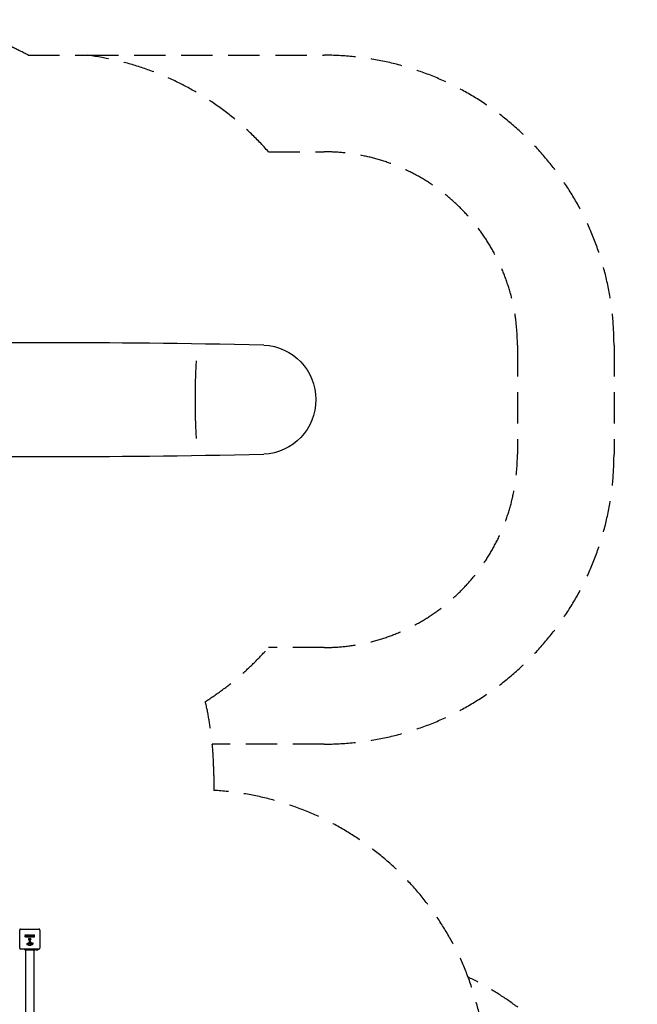
# Model space of a CAD drawing. Units: millimetres. Extents: x -4759 to 3937, y -5149 to 5257.
# Drawn here: x 740 to 3937, y -1164 to 3931 of the extents above; entities that cross this region are included whole.
import ezdxf

# ---------------------------------------------------------------- set-up
doc = ezdxf.new("R2010")
doc.units = ezdxf.units.MM
doc.header["$LTSCALE"] = 65
doc.linetypes.add('DASHED', pattern=[0.75, 0.5, -0.25])
doc.layers.add('SW_Toestellen', color=2, linetype='Continuous')

msp = doc.modelspace()

# ---------------------------------------------------------------- linework, layer by layer
at = {"layer": 'SW_Toestellen', "color": 254, "linetype": 'DASHED', "ltscale": 5}
for p, q in [((783.7, 3746.9), (1088.9, 3746.9)), ((1088.9, 3746.9), (2316.8, 3746.9)), ((2028.3, 3246.9), (2316.8, 3246.9)), ((3316.8, 2246.9), (3316.8, 1682.3)), ((3816.8, 2246.9), (3816.8, 1682.3)), ((2316.8, 682.3), (2028.3, 682.3)), ((2316.8, 182.3), (1737.5, 182.3)), ((1745.2, 20.3), (1745.2, -56.9))]:
    msp.add_line(p, q, dxfattribs=at)
at = {"layer": 'SW_Toestellen'}
for p, q in [((740.5, -873.4), (740.5, -779.4)), ((745.5, -774.4), (839.5, -774.4)), ((771.1, -808.9), (768.4, -804.3)), ((768.5, -804), (773, -804)), ((773.1, -804.1), (774.9, -807.4)), ((774.3, -810.9), (775.1, -810.9)), ((775.1, -813), (774.4, -813)), ((775.3, -807.3), (775.3, -804.2)), ((775.3, -811.1), (775.3, -812.8)), ((775.5, -804), (779.4, -804)), ((779.6, -804.2), (779.6, -816.1)), ((780.8, -807), (780.8, -804.2)), ((780.9, -816.1), (780.9, -813.3)), ((781, -804), (789, -804)), ((784.5, -807.2), (781, -807.2)), ((781.1, -813.1), (784.5, -813.1)), ((781.3, -811.6), (781.3, -808.8)), ((781.5, -808.6), (784.5, -808.6)), ((784.5, -811.8), (781.5, -811.8)), ((784.7, -808.4), (784.7, -807.4)), ((784.7, -812.9), (784.7, -812)), ((789.2, -804.2), (789.2, -816.1)), ((810.4, -804), (816.1, -804)), ((811, -806.9), (811.9, -806.9)), ((811.9, -808.9), (811.1, -808.9)), ((811.2, -811.7), (811.9, -811.7)), ((811.9, -813.4), (811.3, -813.4)), ((812.1, -807.1), (812.1, -808.7)), ((812.1, -811.9), (812.1, -813.2)), ((816.3, -804.2), (816.3, -816.1)), ((844.5, -779.4), (844.5, -873.4)), ((779.4, -816.3), (773.2, -816.3)), ((779.1, -850), (790.2, -843.9)), ((781.5, -852.9), (780.5, -853.4)), ((789, -816.3), (781.1, -816.3)), ((783.2, -854.5), (782, -853)), ((785.8, -850.6), (789.2, -848.3)), ((789.9, -848.8), (789.9, -851.6)), ((791, -842.6), (790.9, -834.2)), ((791.9, -833.3), (793.2, -833.5)), ((793.6, -849.5), (793.7, -848)), ((793.6, -851), (793.6, -849.7)), ((794.3, -834.7), (794.3, -841.4)), ((796, -845.9), (797.6, -846.8)), ((799.8, -853.2), (796.3, -854.6)), ((801.6, -850.8), (801.6, -851.6)), ((805.1, -847.4), (807.6, -847)), ((816.1, -816.3), (809.7, -816.3)), ((839.5, -878.4), (745.5, -878.4)), ((767.5, -879.4), (767.5, -878.4)), ((785.5, -879.4), (767.5, -879.4)), ((771.4, -882.3), (767.5, -879.4)), ((771.7, -882.4), (781.3, -882.4)), ((773, -1563.1), (773, -883.8)), ((781.6, -882.3), (785.5, -879.4)), ((785.5, -879.4), (785.5, -878.4)), ((815, -1563.1), (815, -883.8)), ((838, -879.4), (820.2, -879.4)), ((823.9, -882.3), (820.3, -879.6)), ((824.2, -882.4), (833.8, -882.4)), ((834.1, -882.3), (838, -879.4)), ((838, -879.4), (838, -878.4))]:
    msp.add_line(p, q, dxfattribs=at)
msp.add_lwpolyline([(2004.6, 2246.9, -0.953871), (2004.6, 1682.3)], format="xyb", dxfattribs=at)
for radius in [5.5, 2.75]:
    msp.add_circle((792.5, -826.4), radius, dxfattribs=at)
at = {"layer": 'SW_Toestellen', "color": 254, "linetype": 'DASHED', "ltscale": 5}
for centre, radius, start, end in [((64.5, 2430.6), 1500, 61.3473, 90), ((899.7, 2258.9), 1500, 41.1991, 82.7527), ((2316.8, 2246.9), 1500, 0, 90), ((2316.8, 2246.9), 1000, 0, 90), ((2316.8, 1682.3), 1000, 270, 0), ((2316.8, 1682.3), 1500, 270, 0), ((899.7, 1670.3), 1500, 302.3209, 318.8009), ((45.2, 20.3), 1700, 0, 12.998), ((1658.5, -1554.4), 1500, 0, 86.6848), ((2387.4, -2418.8), 1550, 286.9523, 64.2343)]:
    msp.add_arc(centre, radius, start, end, dxfattribs=at)
at = {"layer": 'SW_Toestellen'}
for centre, radius, start, end in [((745.5, -779.4), 5, 90, 180), ((768.5, -804.2), 0.2, 90, 211.1549), ((773, -804.2), 0.2, 28.4065, 90), ((775.1, -807.3), 0.2, 208.4065, 0), ((775.1, -811.1), 0.2, 0, 90), ((775.1, -812.8), 0.2, 270, 0), ((775.5, -804.2), 0.2, 90, 180), ((779.4, -804.2), 0.2, 0, 90), ((781, -804.2), 0.2, 90, 180), ((781, -807), 0.2, 180, 270), ((781.1, -813.3), 0.2, 90, 180), ((781.5, -808.8), 0.2, 90, 180), ((781.5, -811.6), 0.2, 180, 270), ((784.5, -807.4), 0.2, 0, 90), ((784.5, -808.4), 0.2, 270, 0), ((784.5, -812), 0.2, 0, 90), ((784.5, -812.9), 0.2, 270, 0), ((789, -804.2), 0.2, 0, 90), ((811.9, -807.1), 0.2, 0, 90), ((811.9, -808.7), 0.2, 270, 0), ((811.9, -811.9), 0.2, 0, 90), ((811.9, -813.2), 0.2, 270, 0), ((816.1, -804.2), 0.2, 0, 90), ((839.5, -779.4), 5, 0, 90), ((778.2, -853), 1.27, 162.1674, 252.7179), ((783.5, -854.7), 6.85, 157.3888, 162.1674), ((781.2, -853.8), 4.33, 118.7438, 157.3888), ((778.2, -853.1), 1.21, 252.7179, 276.8811), ((778, -851.5), 2.81, 276.8811, 290.2655), ((774.9, -843.2), 11.6, 290.2655, 298.7438), ((779.4, -816.1), 0.2, 270, 0), ((781.1, -816.1), 0.2, 180, 270), ((781.7, -853.2), 0.391, 39.3689, 118.7438), ((792.3, -847.1), 11.7, 219.3689, 272.1302), ((786.2, -851.3), 0.856, 122.4938, 202.4006), ((790.1, -849.7), 5.03, 202.4006, 236.4075), ((788, -852.8), 1.25, 236.4075, 308.9493), ((786.9, -851.5), 2.94, 308.9493, 358.2808), ((789, -816.1), 0.2, 270, 0), ((789.5, -848.7), 0.47, 358.2808, 122.4938), ((789.5, -842.6), 1.51, 298.7438, 0.391), ((791.8, -834.2), 0.903, 82.5394, 180.391), ((792, -840.5), 18.3, 272.1302, 288.8323), ((793.1, -834.7), 1.2, 0, 82.5394), ((796.6, -849.7), 3.01, 175.9397, 180), ((802.9, -850.7), 9.24, 181.6935, 202.3905), ((796.8, -848.2), 3.04, 151.6277, 175.9397), ((795.6, -847.5), 1.69, 88.1545, 151.6277), ((794.7, -841.4), 0.452, 180, 248.834), ((795.3, -853.8), 1.04, 202.3905, 268.8881), ((788.5, -857.4), 16.6, 48.8223, 68.834), ((795.3, -852.2), 2.67, 268.8881, 292.6753), ((795.6, -846.6), 0.805, 61.2927, 88.1545), ((791.9, -857.2), 11.9, 37.8686, 61.2927), ((786.4, -824), 35.8, 288.8323, 311.023), ((812.1, -830.4), 19.1, 228.8223, 239.4322), ((797.6, -848.1), 5.5, 292.6753, 307.5187), ((799.9, -851.1), 1.75, 307.5187, 339.0675), ((800.1, -850.8), 1.47, 0, 37.8686), ((801.2, -851.6), 0.391, 339.0675, 0), ((804.4, -843.4), 4.09, 239.4322, 278.9192), ((808.2, -851.2), 4.23, 68.9789, 98.9192), ((809.1, -848.9), 1.76, 356.8903, 68.9789), ((808.1, -848.9), 2.8, 311.023, 356.8903), ((816.1, -816.1), 0.2, 270, 0), ((745.5, -873.4), 5, 180, 270), ((771.7, -881.9), 0.5, 233.3658, 270), ((781.3, -881.9), 0.5, 270, 306.6342), ((824.2, -881.9), 0.5, 233.3658, 270), ((833.8, -881.9), 0.5, 270, 306.6342), ((839.5, -873.4), 5, 270, 0)]:
    msp.add_arc(centre, radius, start, end, dxfattribs=at)
for centre, major_axis, ratio, start_param, end_param in [((2625, 2100.6), (3020, -89.4), 0.043256, 1.778977, 2.599144), ((1668.7, 1964.6), (0, -290), 0.069756, 4.026929, 4.712389), ((1655.7, 2116.5), (0, 50), 0.069756, 0.087266, 0.885336), ((1668.7, 1964.6), (0, -290), 0.069756, 4.712389, 5.397849), ((1655.7, 1812.7), (0, -50), 0.069756, 5.397849, 6.195919), ((2625, 1828.6), (3020, 89.4), 0.043256, 3.684041, 4.504208)]:
    msp.add_ellipse(centre, major_axis=major_axis, ratio=ratio, start_param=start_param, end_param=end_param, dxfattribs=at)
for points, degree in [([(768.6, -812.6), (768.6, -811.2), (769.3, -810.4)], 2), ([(770.1, -815.5), (768.7, -814.6), (768.6, -812.6)], 2), ([(769.3, -810.4), (769.8, -809.7), (770.6, -809.4)], 2), ([(770.6, -809.4), (770.8, -809.2), (771, -809.2)], 2), ([(773.2, -812), (773.1, -811.5), (773.8, -810.9), (774.3, -810.9)], 2), ([(774.4, -813), (773.2, -813), (773.2, -812)], 2), ([(791.1, -810.2), (791.1, -807.3), (793.1, -805.4)], 2), ([(797.7, -816.7), (795, -816.8), (791.1, -812.9), (791.1, -810.2)], 2), ([(793.1, -805.4), (795, -803.5), (797.8, -803.6)], 2), ([(795.6, -810.3), (795.5, -809.3), (796.1, -808.5)], 2), ([(796.2, -811.9), (795.6, -811.2), (795.6, -810.3)], 2), ([(796.1, -808.5), (796.7, -807.8), (797.6, -807.7)], 2), ([(797.7, -812.7), (796.8, -812.7), (796.2, -811.9)], 2), ([(797.6, -807.7), (798.6, -807.7), (799.2, -808.5)], 2), ([(799.8, -810.1), (799.8, -811.1), (798.6, -812.6), (797.7, -812.7)], 2), ([(804.3, -810.2), (804.2, -812.9), (800.4, -816.7), (797.7, -816.7)], 2), ([(797.8, -803.6), (800.5, -803.6), (804.3, -807.5), (804.3, -810.2)], 2), ([(799.2, -808.5), (799.8, -809.1), (799.8, -810.1)], 2), ([(805.5, -807.5), (805.5, -804), (810.4, -804)], 2), ([(808, -810.5), (805.5, -809.8), (805.5, -807.5)], 2), ([(806.1, -813.2), (806.1, -812.3), (806.7, -811.6)], 2), ([(807.2, -815.5), (806.1, -814.7), (806.1, -813.2)], 2), ([(806.7, -811.6), (807.2, -810.9), (808, -810.5)], 2), ([(809.9, -808), (809.9, -807.5), (810.5, -806.9), (811, -806.9)], 2), ([(811.1, -808.9), (809.9, -808.9), (809.9, -808)], 2), ([(810.4, -812.6), (810.4, -812.2), (810.9, -811.7), (811.2, -811.7)], 2), ([(811.3, -813.4), (810.9, -813.4), (810.4, -812.9), (810.4, -812.6)], 2), ([(773.2, -816.3), (771.3, -816.3), (770.1, -815.5)], 2), ([(809.7, -816.3), (808.2, -816.3), (807.2, -815.5)], 2), ([(771.4, -883.8), (771.4, -883.8), (771.4, -883.8), (771.4, -883.8)], 3), ([(816.6, -883.8), (816.6, -883.8), (816.6, -883.8), (816.6, -883.8)], 3)]:
    msp.add_open_spline(points, degree=degree, dxfattribs=at)
for points, knots in [([(771, -809.2), (771, -809.2), (771.1, -809.2), (771.1, -809.1), (771.1, -809.1), (771.1, -809), (771.1, -809), (771.1, -809), (771.1, -809), (771.1, -808.9), (771.1, -808.9), (771.1, -808.9)], [0, 0, 0, 0, 0.00781289, 0.00781289, 0.01562578, 0.01562578, 0.02343867, 0.02343867, 0.02938866, 0.02938866, 0.03533865, 0.03533865, 0.03533865, 0.03533865]), ([(771.4, -883.8), (771.4, -883.8), (771.4, -883.8), (771.4, -883.8), (771.4, -883.8), (771.4, -883.8), (771.4, -883.8), (771.3, -883.8), (771.3, -883.8), (770.8, -883.8), (770.4, -883.7), (769.6, -883.4), (769.3, -883.2), (768.7, -882.6), (768.4, -882.3), (768, -881.6), (767.8, -881.2), (767.6, -880.5), (767.6, -880), (767.7, -879.6), (767.7, -879.6), (767.7, -879.5)], [0, 0, 0, 0, 0.0000488, 0.0000488, 0.0004395, 0.0004395, 0.0012207, 0.0012207, 0.0162269, 0.0162269, 0.1380605, 0.1380605, 0.2602383, 0.2602383, 0.3825265, 0.3825265, 0.5045292, 0.5045292, 0.6257547, 0.6257547, 0.6353732, 0.6353732, 0.6353732, 0.6353732]), ([(816.6, -883.8), (816.5, -883.8), (816.5, -883.8), (816.1, -883.8), (815.4, -883.8), (813.2, -883.8), (811.8, -883.8), (808.3, -883.8), (806.3, -883.8), (801.9, -883.8), (799.5, -883.8), (794.6, -883.8), (792.1, -883.8), (787.3, -883.8), (784.9, -883.8), (780.7, -883.8), (778.7, -883.8), (775.5, -883.8), (774.1, -883.8), (772.4, -883.8), (771.9, -883.8), (771.6, -883.8), (771.5, -883.8), (771.4, -883.8), (771.4, -883.8), (771.4, -883.8)], [0, 0, 0, 0, 0.292293, 0.292293, 1.025913, 1.025913, 1.762121, 1.762121, 2.49849, 2.49849, 3.233905, 3.233905, 3.968629, 3.968629, 4.702961, 4.702961, 5.437015, 5.437015, 6.177865, 6.177865, 6.719037, 6.719037, 6.897185, 6.897185, 7.076459, 7.076459, 7.076459, 7.076459]), ([(820.3, -879.6), (820.3, -880), (820.3, -880.4), (820.1, -881.2), (820, -881.6), (819.5, -882.3), (819.2, -882.7), (818.6, -883.2), (818.2, -883.4), (817.5, -883.7), (817.1, -883.8), (816.6, -883.8), (816.6, -883.8), (816.6, -883.8), (816.6, -883.8), (816.6, -883.8), (816.6, -883.8), (816.6, -883.8), (816.6, -883.8), (816.6, -883.8), (816.6, -883.8), (816.6, -883.8), (816.6, -883.8), (816.6, -883.8)], [0.1267915, 0.1267915, 0.1267915, 0.1267915, 0.2429454, 0.2429454, 0.3694098, 0.3694098, 0.496317, 0.496317, 0.6206132, 0.6206132, 0.7411029, 0.7411029, 0.7447387, 0.7447387, 0.7474655, 0.7474655, 0.7479768, 0.7479768, 0.7481621, 0.7481621, 0.7482548, 0.7482548, 0.748278, 0.748278, 0.748278, 0.748278])]:
    msp.add_open_spline(points, degree=3, knots=knots, dxfattribs=at)

doc.saveas('drawing.dxf')
